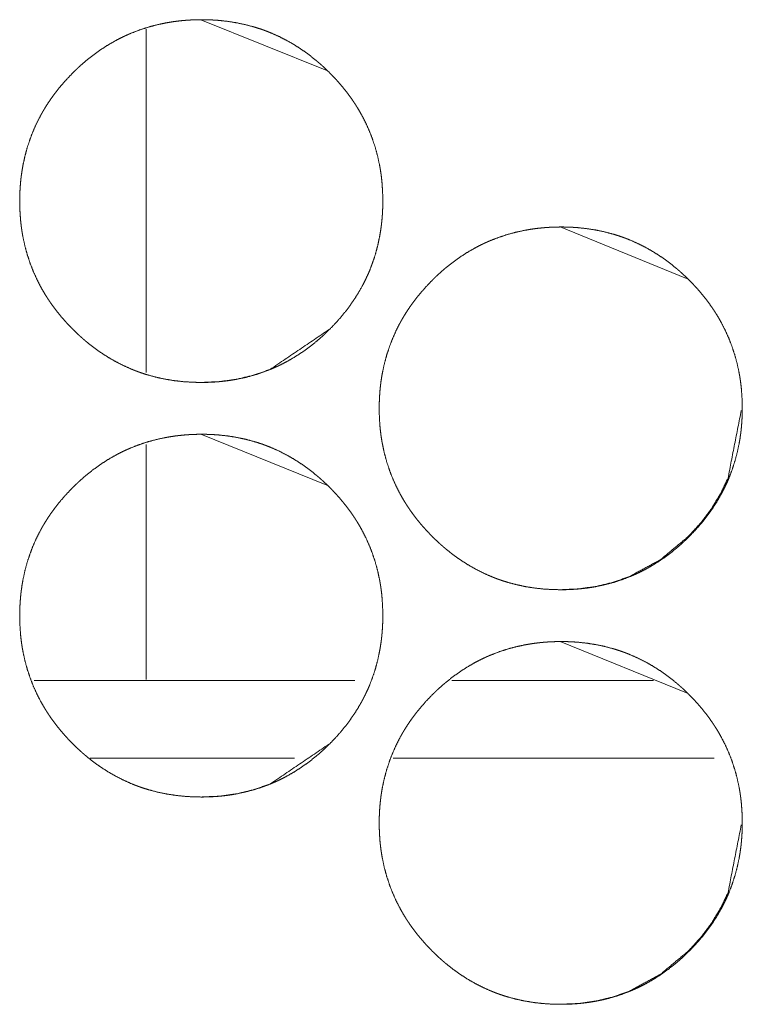
# Model space of a CAD drawing. Units: inches. Extents: x 106 to 339, y 21 to 239.
# Drawn here: x 192 to 193, y 94 to 95 of the extents above; entities that cross this region are included whole.
import ezdxf

# ---------------------------------------------------------------- set-up
doc = ezdxf.new("R2010")
doc.units = ezdxf.units.IN
doc.header["$MEASUREMENT"] = 0
doc.layers.add('1', color=7, linetype='Continuous')

msp = doc.modelspace()

# ---------------------------------------------------------------- linework, layer by layer
at = {"layer": '1', "color": 18, "linetype": 'Continuous', "lineweight": 18}
for p, q in [((192.18404, 95.07697), (192.27969, 95.03833)), ((192.1423, 95.06985), (192.1423, 94.80904)), ((192.45676, 94.91949), (192.55281, 94.88044)), ((192.18404, 94.76202), (192.27969, 94.72337)), ((192.1423, 94.75426), (192.1423, 94.57561)), ((192.45676, 94.60453), (192.55281, 94.56548)), ((192.30084, 94.57501), (192.05743, 94.57501)), ((192.52785, 94.57501), (192.37447, 94.57501)), ((192.25517, 94.51596), (192.09987, 94.51596)), ((192.57384, 94.51596), (192.33009, 94.51596))]:
    msp.add_line(p, q, dxfattribs=at)
for points, knots in [([(192.18429, 94.80138), (192.17748, 94.80153), (192.17072, 94.80197), (192.16402, 94.80272), (192.15737, 94.80378), (192.15077, 94.80518), (192.14424, 94.80692), (192.14099, 94.80791), (192.13775, 94.809), (192.13735, 94.80914), (192.13696, 94.80929), (192.13655, 94.80943), (192.13615, 94.80958), (192.13534, 94.80987), (192.13455, 94.81017), (192.13296, 94.81079), (192.13138, 94.81143), (192.12519, 94.81418), (192.11918, 94.81724), (192.11335, 94.8206), (192.10769, 94.82426), (192.10491, 94.8262), (192.10219, 94.82821), (192.09951, 94.83029), (192.09687, 94.83244), (192.09654, 94.83272), (192.09589, 94.83326), (192.09556, 94.83354), (192.09493, 94.8341), (192.09428, 94.83466), (192.093, 94.83579), (192.09174, 94.83693), (192.08926, 94.83925), (192.08683, 94.84162), (192.08446, 94.84405), (192.08214, 94.84651), (192.07989, 94.84902), (192.07767, 94.85158), (192.07554, 94.8542), (192.07346, 94.85687), (192.07142, 94.85959), (192.06946, 94.86237), (192.06851, 94.86378), (192.06757, 94.8652), (192.0671, 94.86592), (192.06665, 94.86664), (192.06619, 94.86737), (192.06573, 94.86809), (192.06399, 94.87101), (192.06232, 94.87397), (192.05924, 94.87998), (192.05649, 94.88612), (192.05407, 94.89238), (192.05198, 94.89877), (192.05023, 94.9053), (192.04879, 94.91194), (192.04872, 94.91236), (192.04864, 94.91278), (192.04856, 94.9132), (192.04848, 94.91362), (192.04834, 94.91446), (192.04819, 94.91531), (192.04793, 94.91699), (192.04769, 94.91868), (192.04727, 94.92205), (192.04692, 94.92543), (192.04648, 94.93218), (192.04632, 94.93895), (192.04636, 94.94233), (192.04646, 94.94572), (192.04665, 94.94911), (192.04691, 94.9525), (192.04706, 94.9542), (192.04724, 94.9559), (192.04728, 94.95632), (192.04739, 94.95717), (192.04744, 94.9576), (192.04754, 94.95845), (192.04766, 94.95929), (192.04816, 94.96265), (192.04873, 94.96599), (192.05013, 94.97259), (192.05185, 94.97909), (192.05391, 94.98548), (192.05631, 94.99177), (192.05904, 94.99796), (192.06213, 95.00403), (192.06254, 95.00478), (192.06274, 95.00515), (192.06295, 95.00553), (192.06338, 95.00627), (192.06379, 95.00701), (192.06465, 95.00849), (192.06554, 95.00994), (192.06734, 95.01281), (192.06922, 95.01563), (192.07116, 95.01841), (192.07317, 95.02112), (192.07524, 95.02379), (192.07737, 95.02642), (192.08184, 95.03151), (192.08653, 95.03642), (192.08774, 95.03762), (192.08896, 95.03881), (192.08959, 95.0394), (192.08989, 95.03969), (192.09082, 95.04057), (192.09145, 95.04114), (192.09399, 95.04341), (192.09655, 95.04562), (192.10184, 95.04984), (192.1073, 95.05379), (192.11295, 95.05747), (192.11879, 95.06086), (192.12179, 95.06244), (192.12482, 95.06395), (192.12637, 95.06468), (192.12792, 95.06539), (192.12831, 95.06556), (192.12909, 95.0659), (192.12948, 95.06608), (192.13028, 95.06641), (192.13106, 95.06674), (192.13741, 95.06918), (192.14385, 95.07128), (192.15036, 95.07303), (192.15694, 95.07446), (192.16027, 95.07504), (192.16361, 95.07555), (192.16698, 95.07598), (192.17036, 95.07633), (192.17206, 95.07647), (192.17377, 95.0766), (192.17418, 95.07663), (192.17461, 95.07666), (192.17504, 95.07669), (192.17546, 95.07671), (192.17632, 95.07676), (192.17718, 95.0768), (192.18059, 95.07692), (192.184, 95.07697), (192.18486, 95.07697), (192.18529, 95.07697), (192.18571, 95.07697), (192.18657, 95.07696), (192.18741, 95.07695), (192.18912, 95.07691), (192.19082, 95.07685), (192.19421, 95.07668), (192.19758, 95.07643), (192.2043, 95.07569), (192.21096, 95.07464), (192.21756, 95.07326), (192.22411, 95.07153), (192.22736, 95.07054), (192.23059, 95.06945), (192.2314, 95.06916), (192.2318, 95.06902), (192.23221, 95.06887), (192.23301, 95.06858), (192.23381, 95.06827), (192.2354, 95.06765), (192.23698, 95.06701), (192.24318, 95.06427), (192.2492, 95.06121), (192.25503, 95.05784), (192.26069, 95.05418), (192.2662, 95.05022), (192.27153, 95.04598), (192.27218, 95.04543), (192.2725, 95.04515), (192.27283, 95.04488), (192.27413, 95.04376), (192.27541, 95.04263), (192.27667, 95.04149), (192.27915, 95.03917), (192.28158, 95.0368), (192.28395, 95.03438), (192.28628, 95.03191), (192.28855, 95.0294), (192.29075, 95.02683), (192.2929, 95.02421), (192.29499, 95.02155), (192.29702, 95.01882), (192.29899, 95.01604), (192.29994, 95.01463), (192.30089, 95.01321), (192.30112, 95.01285), (192.30136, 95.01248), (192.30158, 95.01212), (192.30181, 95.01177), (192.30227, 95.01104), (192.30273, 95.01031), (192.30447, 95.00739), (192.30614, 95.00444), (192.30922, 94.99843), (192.31197, 94.99229), (192.31441, 94.98602), (192.31649, 94.97962), (192.31826, 94.97309), (192.31969, 94.96643), (192.31977, 94.96601), (192.31993, 94.96517), (192.32, 94.96475), (192.32015, 94.9639), (192.32029, 94.96306), (192.32055, 94.96138), (192.3208, 94.95969), (192.32122, 94.95632), (192.32155, 94.95294), (192.32201, 94.94617), (192.32215, 94.9394), (192.32213, 94.93601), (192.32202, 94.93262), (192.32184, 94.92923), (192.32158, 94.92583), (192.32142, 94.92413), (192.32137, 94.92371), (192.32133, 94.92328), (192.32128, 94.92285), (192.32124, 94.92243), (192.32105, 94.92073), (192.32082, 94.91904), (192.32033, 94.91568), (192.31974, 94.91234), (192.31835, 94.90573), (192.31662, 94.89923), (192.31456, 94.89283), (192.31217, 94.88653), (192.31084, 94.88342), (192.30942, 94.88034), (192.30868, 94.87881), (192.30792, 94.87729), (192.30753, 94.87653), (192.30713, 94.87576), (192.30674, 94.87501), (192.30632, 94.87425), (192.30292, 94.86835), (192.29922, 94.86265), (192.29527, 94.85716), (192.29106, 94.85187), (192.28658, 94.84677), (192.28188, 94.84186), (192.28127, 94.84126), (192.28067, 94.84066), (192.28036, 94.84036), (192.28006, 94.84007), (192.27974, 94.83977), (192.27943, 94.83947), (192.27819, 94.8383), (192.27694, 94.83714), (192.27442, 94.83487), (192.27184, 94.83266), (192.26655, 94.82844), (192.26109, 94.82449), (192.25542, 94.82081), (192.24957, 94.81742), (192.24658, 94.81583), (192.24352, 94.81431), (192.24198, 94.81358), (192.24042, 94.81288), (192.23964, 94.81253), (192.23886, 94.81219), (192.23806, 94.81185), (192.23728, 94.81153), (192.23093, 94.80908), (192.2245, 94.80699), (192.21799, 94.80525), (192.21138, 94.80384), (192.20805, 94.80325), (192.20471, 94.80275), (192.20133, 94.80233), (192.19795, 94.80198), (192.1971, 94.80191), (192.19624, 94.80184), (192.19581, 94.80181), (192.1954, 94.80178), (192.19497, 94.80175), (192.19283, 94.80162), (192.19112, 94.80153), (192.18942, 94.80147), (192.1877, 94.80142), (192.18685, 94.80141), (192.18556, 94.80139), (192.18493, 94.80139), (192.18471, 94.80138), (192.1846, 94.80138), (192.18444, 94.80138), (192.18434, 94.80138), (192.18429, 94.80138)], [0, 0, 0.007851, 0.015657, 0.023434, 0.031186, 0.038963, 0.046759, 0.050668, 0.05461, 0.055103, 0.055583, 0.056077, 0.056573, 0.057563, 0.058541, 0.060506, 0.062468, 0.070282, 0.078048, 0.085807, 0.09358, 0.097481, 0.101377, 0.105292, 0.109218, 0.109713, 0.110693, 0.111188, 0.112161, 0.113151, 0.115118, 0.117078, 0.120991, 0.124907, 0.128813, 0.132709, 0.136599, 0.140505, 0.144398, 0.148301, 0.152215, 0.156134, 0.158096, 0.160063, 0.16105, 0.162028, 0.163019, 0.164004, 0.167928, 0.171839, 0.179625, 0.187378, 0.195118, 0.202868, 0.210656, 0.218493, 0.218982, 0.219478, 0.219967, 0.220463, 0.221445, 0.222434, 0.224401, 0.226365, 0.230282, 0.23419, 0.241996, 0.249795, 0.253697, 0.257609, 0.261517, 0.265438, 0.267405, 0.269374, 0.269864, 0.270847, 0.271346, 0.272329, 0.273306, 0.277228, 0.281133, 0.288913, 0.29666, 0.304401, 0.312158, 0.319953, 0.327799, 0.328794, 0.329277, 0.329774, 0.330763, 0.331744, 0.333708, 0.335674, 0.339578, 0.343489, 0.34739, 0.35128, 0.355174, 0.359073, 0.366885, 0.374708, 0.376672, 0.378641, 0.379628, 0.380111, 0.381592, 0.382569, 0.386497, 0.390397, 0.398193, 0.405958, 0.41373, 0.421517, 0.425421, 0.429327, 0.431301, 0.433265, 0.433759, 0.43474, 0.435234, 0.436226, 0.437205, 0.445051, 0.452849, 0.46062, 0.46839, 0.472276, 0.476177, 0.480096, 0.484004, 0.485977, 0.487949, 0.48843, 0.488927, 0.489423, 0.489904, 0.490896, 0.491888, 0.495822, 0.499755, 0.500745, 0.501241, 0.501721, 0.502712, 0.503687, 0.505654, 0.507621, 0.511529, 0.515426, 0.523217, 0.53098, 0.538756, 0.546562, 0.550486, 0.554414, 0.555401, 0.555895, 0.556391, 0.557381, 0.558362, 0.560327, 0.5623, 0.570114, 0.577894, 0.585656, 0.593433, 0.601251, 0.609096, 0.610076, 0.61057, 0.61106, 0.61304, 0.615002, 0.616967, 0.620875, 0.624791, 0.628697, 0.632609, 0.636509, 0.640405, 0.644307, 0.64822, 0.65214, 0.656064, 0.658021, 0.659996, 0.660489, 0.660989, 0.661474, 0.661967, 0.662952, 0.663943, 0.667867, 0.671778, 0.679558, 0.687311, 0.695063, 0.70282, 0.710626, 0.718478, 0.718967, 0.719959, 0.720448, 0.721437, 0.722419, 0.724386, 0.72635, 0.730267, 0.734181, 0.741995, 0.749802, 0.753711, 0.757623, 0.761538, 0.765467, 0.767434, 0.767925, 0.768422, 0.768914, 0.769404, 0.771375, 0.773343, 0.777257, 0.781165, 0.788949, 0.796707, 0.804455, 0.81222, 0.81612, 0.820028, 0.821988, 0.823948, 0.824934, 0.825928, 0.826908, 0.827902, 0.835755, 0.843584, 0.851383, 0.859176, 0.866997, 0.874831, 0.875823, 0.8768, 0.877299, 0.877781, 0.87828, 0.878774, 0.880743, 0.882708, 0.886624, 0.890536, 0.898332, 0.906109, 0.913893, 0.921684, 0.925592, 0.929528, 0.931488, 0.933463, 0.934451, 0.935432, 0.936427, 0.937403, 0.945249, 0.953045, 0.960813, 0.968595, 0.972496, 0.976396, 0.980314, 0.984236, 0.985215, 0.986209, 0.986706, 0.987187, 0.987684, 0.99015, 0.992118, 0.994086, 0.996067, 0.997043, 0.998529, 0.999264, 0.99952, 0.99964, 0.99982, 0.99994, 1, 1]), ([(192.45736, 94.6439), (192.45055, 94.64405), (192.44379, 94.64449), (192.4371, 94.64524), (192.43045, 94.6463), (192.42385, 94.6477), (192.41731, 94.64944), (192.41407, 94.65043), (192.41084, 94.65152), (192.41003, 94.65181), (192.40963, 94.65195), (192.40922, 94.6521), (192.40843, 94.65239), (192.40762, 94.6527), (192.40603, 94.65331), (192.40446, 94.65395), (192.39827, 94.6567), (192.39226, 94.65976), (192.38642, 94.66312), (192.38076, 94.66678), (192.378, 94.66872), (192.37528, 94.67072), (192.3726, 94.67281), (192.36995, 94.67496), (192.3693, 94.67551), (192.36898, 94.67578), (192.36865, 94.67606), (192.368, 94.67662), (192.36736, 94.67718), (192.36609, 94.67831), (192.36482, 94.67945), (192.36234, 94.68177), (192.35991, 94.68414), (192.35754, 94.68656), (192.35523, 94.68903), (192.35296, 94.69155), (192.35076, 94.6941), (192.34861, 94.69672), (192.34653, 94.69939), (192.34451, 94.70211), (192.34254, 94.70489), (192.34158, 94.7063), (192.34064, 94.70772), (192.34017, 94.70844), (192.33972, 94.70916), (192.33926, 94.70989), (192.33882, 94.71061), (192.33706, 94.71353), (192.3354, 94.71649), (192.33232, 94.7225), (192.32957, 94.72864), (192.32715, 94.7349), (192.32506, 94.74129), (192.3233, 94.74781), (192.32187, 94.75446), (192.32179, 94.75488), (192.32163, 94.75572), (192.32157, 94.75614), (192.32141, 94.75699), (192.32128, 94.75783), (192.32101, 94.75951), (192.32077, 94.7612), (192.32034, 94.76457), (192.32, 94.76795), (192.31955, 94.7747), (192.31941, 94.78147), (192.31944, 94.78485), (192.31955, 94.78824), (192.31973, 94.79163), (192.31998, 94.79503), (192.32032, 94.79842), (192.32042, 94.79927), (192.32047, 94.79969), (192.32053, 94.80012), (192.32073, 94.80181), (192.32124, 94.80517), (192.32181, 94.80851), (192.32321, 94.81511), (192.32494, 94.82161), (192.327, 94.828), (192.32939, 94.83429), (192.33213, 94.84048), (192.33521, 94.84655), (192.33541, 94.84692), (192.33562, 94.8473), (192.33582, 94.84767), (192.33603, 94.84805), (192.33645, 94.84879), (192.33688, 94.84953), (192.33774, 94.851), (192.33861, 94.85246), (192.34042, 94.85533), (192.3423, 94.85815), (192.34424, 94.86093), (192.34625, 94.86365), (192.34832, 94.86631), (192.35046, 94.86893), (192.35491, 94.87403), (192.35961, 94.87894), (192.36082, 94.88014), (192.36205, 94.88133), (192.36235, 94.88162), (192.36297, 94.88221), (192.36391, 94.88309), (192.36454, 94.88366), (192.36706, 94.88593), (192.36964, 94.88814), (192.37491, 94.89237), (192.38038, 94.89631), (192.38603, 94.89999), (192.39187, 94.90337), (192.39486, 94.90496), (192.39791, 94.90647), (192.39944, 94.9072), (192.40099, 94.90791), (192.40138, 94.90808), (192.40178, 94.90825), (192.40218, 94.90842), (192.40257, 94.9086), (192.40335, 94.90893), (192.40415, 94.90926), (192.41049, 94.9117), (192.41692, 94.9138), (192.42343, 94.91555), (192.43002, 94.91697), (192.43335, 94.91756), (192.4367, 94.91807), (192.44006, 94.9185), (192.44344, 94.91885), (192.44513, 94.91899), (192.44684, 94.91912), (192.44726, 94.91915), (192.44769, 94.91918), (192.44855, 94.91923), (192.44939, 94.91928), (192.45025, 94.91932), (192.45366, 94.91944), (192.45707, 94.91949), (192.45793, 94.91949), (192.45836, 94.91949), (192.45878, 94.91949), (192.45964, 94.91948), (192.46049, 94.91947), (192.46219, 94.91943), (192.4639, 94.91937), (192.46728, 94.9192), (192.47066, 94.91895), (192.47737, 94.91821), (192.48403, 94.91716), (192.49063, 94.91578), (192.49718, 94.91405), (192.50043, 94.91306), (192.50366, 94.91197), (192.50447, 94.91168), (192.50487, 94.91154), (192.50528, 94.91139), (192.50609, 94.9111), (192.50688, 94.91079), (192.50847, 94.91017), (192.51004, 94.90953), (192.51624, 94.90679), (192.52226, 94.90373), (192.5281, 94.90036), (192.53377, 94.8967), (192.53926, 94.89274), (192.5446, 94.8885), (192.54525, 94.88795), (192.54558, 94.88767), (192.5459, 94.8874), (192.54655, 94.88684), (192.54719, 94.88628), (192.54847, 94.88515), (192.54973, 94.88401), (192.55222, 94.88169), (192.55465, 94.87932), (192.55702, 94.8769), (192.55934, 94.87443), (192.56161, 94.87192), (192.56382, 94.86935), (192.56597, 94.86673), (192.56805, 94.86406), (192.57008, 94.86134), (192.57205, 94.85856), (192.57301, 94.85715), (192.57395, 94.85572), (192.57418, 94.85537), (192.57442, 94.855), (192.57465, 94.85464), (192.57487, 94.85429), (192.57533, 94.85356), (192.57579, 94.85283), (192.57753, 94.84991), (192.5792, 94.84696), (192.58228, 94.84095), (192.58504, 94.83481), (192.58747, 94.82854), (192.58956, 94.82214), (192.59132, 94.81561), (192.59275, 94.80895), (192.59283, 94.80853), (192.59291, 94.80811), (192.59299, 94.80769), (192.59306, 94.80727), (192.59321, 94.80642), (192.59335, 94.80558), (192.59361, 94.8039), (192.59386, 94.80221), (192.59428, 94.79884), (192.59463, 94.79546), (192.59507, 94.78869), (192.59523, 94.78192), (192.59519, 94.77853), (192.59508, 94.77514), (192.5949, 94.77175), (192.59464, 94.76835), (192.59456, 94.7675), (192.59444, 94.76623), (192.59439, 94.7658), (192.59435, 94.76537), (192.5943, 94.76495), (192.59411, 94.76325), (192.59388, 94.76156), (192.59339, 94.7582), (192.5928, 94.75486), (192.59141, 94.74825), (192.58968, 94.74175), (192.58762, 94.73535), (192.58523, 94.72905), (192.5839, 94.72594), (192.58248, 94.72286), (192.58175, 94.72133), (192.58098, 94.71981), (192.5802, 94.71828), (192.57999, 94.71791), (192.5798, 94.71753), (192.57959, 94.71715), (192.57939, 94.71677), (192.57598, 94.71087), (192.5723, 94.70517), (192.56834, 94.69968), (192.56412, 94.69439), (192.55965, 94.68929), (192.55494, 94.68438), (192.55434, 94.68378), (192.55373, 94.68318), (192.55343, 94.68288), (192.55312, 94.68259), (192.55282, 94.68229), (192.5525, 94.68199), (192.55127, 94.68082), (192.55002, 94.67966), (192.54748, 94.67739), (192.5449, 94.67518), (192.53961, 94.67096), (192.53415, 94.66701), (192.52849, 94.66333), (192.52265, 94.65994), (192.51964, 94.65835), (192.51659, 94.65683), (192.51504, 94.6561), (192.51349, 94.6554), (192.51271, 94.65505), (192.51232, 94.65488), (192.51192, 94.65471), (192.51114, 94.65437), (192.51036, 94.65405), (192.504, 94.6516), (192.49757, 94.64951), (192.49106, 94.64777), (192.48446, 94.64636), (192.48112, 94.64577), (192.47778, 94.64527), (192.47441, 94.64485), (192.47102, 94.6445), (192.47017, 94.64443), (192.46931, 94.64436), (192.4689, 94.64433), (192.46804, 94.64427), (192.4659, 94.64414), (192.4642, 94.64405), (192.46249, 94.64399), (192.46077, 94.64394), (192.45993, 94.64393), (192.45864, 94.64391), (192.45821, 94.64391), (192.45779, 94.64391), (192.45767, 94.6439), (192.45752, 94.6439), (192.45741, 94.6439), (192.45736, 94.6439)], [0, 0, 0.007851, 0.015658, 0.02342, 0.031187, 0.038964, 0.04676, 0.05067, 0.054597, 0.055585, 0.056078, 0.056575, 0.05755, 0.058546, 0.060508, 0.06247, 0.070271, 0.07805, 0.08581, 0.093582, 0.097471, 0.101368, 0.105283, 0.109214, 0.110194, 0.110684, 0.111179, 0.112164, 0.113142, 0.115109, 0.11707, 0.120993, 0.124899, 0.128805, 0.132701, 0.136607, 0.140497, 0.1444, 0.148303, 0.152208, 0.156127, 0.158098, 0.160065, 0.161052, 0.16203, 0.163021, 0.163998, 0.16793, 0.171841, 0.179621, 0.187374, 0.195114, 0.202869, 0.210657, 0.218495, 0.218984, 0.219976, 0.220462, 0.221454, 0.222433, 0.224402, 0.226365, 0.230284, 0.23419, 0.241998, 0.249796, 0.253699, 0.257611, 0.261519, 0.265446, 0.269375, 0.270358, 0.27085, 0.271349, 0.273307, 0.277231, 0.281137, 0.288914, 0.296665, 0.304406, 0.312164, 0.319958, 0.327805, 0.328295, 0.328792, 0.329283, 0.32978, 0.330761, 0.33175, 0.333714, 0.335672, 0.339585, 0.343487, 0.347389, 0.351294, 0.355182, 0.359081, 0.366883, 0.374717, 0.376681, 0.37865, 0.379133, 0.38012, 0.381601, 0.382579, 0.386495, 0.390407, 0.398196, 0.405969, 0.413741, 0.421515, 0.425419, 0.429339, 0.4313, 0.433264, 0.433758, 0.434249, 0.434753, 0.435247, 0.436225, 0.437218, 0.44505, 0.452848, 0.460619, 0.46839, 0.472291, 0.476192, 0.480096, 0.484019, 0.485977, 0.487949, 0.48843, 0.488927, 0.489919, 0.490896, 0.491888, 0.495823, 0.499756, 0.500746, 0.501242, 0.501722, 0.502713, 0.503688, 0.505655, 0.507622, 0.51153, 0.515427, 0.523218, 0.530982, 0.538758, 0.546565, 0.550489, 0.554416, 0.555404, 0.555897, 0.556394, 0.557384, 0.558365, 0.56033, 0.562289, 0.570104, 0.577883, 0.585659, 0.593436, 0.601242, 0.609099, 0.610079, 0.610574, 0.611064, 0.612054, 0.613032, 0.614994, 0.61696, 0.620878, 0.624795, 0.6287, 0.632603, 0.636503, 0.640408, 0.644311, 0.648214, 0.652135, 0.656059, 0.658024, 0.659991, 0.660484, 0.660984, 0.661477, 0.661963, 0.662947, 0.663939, 0.667863, 0.671774, 0.679554, 0.687313, 0.69506, 0.702823, 0.710617, 0.718477, 0.718966, 0.719462, 0.719951, 0.720447, 0.721436, 0.722418, 0.724385, 0.726349, 0.730266, 0.734182, 0.741996, 0.749802, 0.753712, 0.757624, 0.761539, 0.765468, 0.766448, 0.767925, 0.768424, 0.768914, 0.769405, 0.771377, 0.773344, 0.777259, 0.781167, 0.788951, 0.79671, 0.804458, 0.812223, 0.816123, 0.820031, 0.821985, 0.823951, 0.825925, 0.826422, 0.826912, 0.827409, 0.827899, 0.83576, 0.84358, 0.85138, 0.859182, 0.866994, 0.874839, 0.875821, 0.876808, 0.877296, 0.877789, 0.878278, 0.878771, 0.880741, 0.882705, 0.886633, 0.890545, 0.898341, 0.906118, 0.91389, 0.921681, 0.925602, 0.929526, 0.931499, 0.933461, 0.934448, 0.934939, 0.935444, 0.936425, 0.937401, 0.945247, 0.953043, 0.960812, 0.968594, 0.972495, 0.976395, 0.980313, 0.984235, 0.985215, 0.986209, 0.98669, 0.987683, 0.990149, 0.992118, 0.994085, 0.996067, 0.997043, 0.998529, 0.999024, 0.999505, 0.99964, 0.99982, 0.99994, 1, 1]), ([(192.28125, 94.84157), (192.23689, 94.81147), (192.22447, 94.80706), (192.21152, 94.80391), (192.19808, 94.80201), (192.18408, 94.80138)], [0, 0, 0.497726, 0.620121, 0.743915, 0.869909, 1, 1]), ([(192.59446, 94.78017), (192.58437, 94.72878), (192.5787, 94.71686), (192.57178, 94.70547), (192.5636, 94.69462), (192.55415, 94.68428), (192.5329, 94.66661), (192.50959, 94.65399), (192.49717, 94.64958), (192.48422, 94.64643), (192.47077, 94.64453), (192.45679, 94.6439)], [0, 0, 0.243888, 0.305352, 0.36745, 0.430735, 0.495976, 0.624684, 0.748114, 0.809509, 0.871546, 0.934806, 1, 1]), ([(192.18429, 94.48642), (192.17748, 94.48657), (192.17072, 94.48701), (192.16402, 94.48776), (192.15737, 94.48882), (192.15077, 94.49022), (192.14424, 94.49196), (192.14099, 94.49295), (192.13775, 94.49404), (192.13735, 94.49418), (192.13696, 94.49433), (192.13655, 94.49447), (192.13615, 94.49462), (192.13534, 94.49491), (192.13455, 94.49522), (192.13296, 94.49584), (192.13138, 94.49647), (192.12519, 94.49922), (192.11918, 94.50228), (192.11335, 94.50564), (192.10769, 94.5093), (192.10491, 94.51124), (192.10219, 94.51324), (192.09951, 94.51533), (192.09687, 94.51748), (192.09622, 94.51803), (192.09589, 94.5183), (192.09556, 94.51858), (192.09493, 94.51914), (192.09428, 94.5197), (192.093, 94.52083), (192.09174, 94.52197), (192.08926, 94.52429), (192.08683, 94.52666), (192.08446, 94.52908), (192.08214, 94.53155), (192.07989, 94.53406), (192.07767, 94.53662), (192.07554, 94.53924), (192.07346, 94.54191), (192.07142, 94.54463), (192.06946, 94.5474), (192.06851, 94.54882), (192.06757, 94.55024), (192.0671, 94.55096), (192.06665, 94.55168), (192.06619, 94.5524), (192.06573, 94.55313), (192.06399, 94.55605), (192.06232, 94.55901), (192.05924, 94.56502), (192.05649, 94.57115), (192.05407, 94.57742), (192.05198, 94.58381), (192.05023, 94.59033), (192.04879, 94.59698), (192.04872, 94.5974), (192.04856, 94.59824), (192.04848, 94.59866), (192.04834, 94.59951), (192.04819, 94.60035), (192.04793, 94.60203), (192.04769, 94.60372), (192.04727, 94.60709), (192.04692, 94.61046), (192.04648, 94.61722), (192.04632, 94.62399), (192.04636, 94.62737), (192.04646, 94.63076), (192.04665, 94.63415), (192.04691, 94.63755), (192.04706, 94.63924), (192.04724, 94.64094), (192.04728, 94.64136), (192.04734, 94.64179), (192.04739, 94.64222), (192.04754, 94.64349), (192.04766, 94.64433), (192.04816, 94.64769), (192.04873, 94.65103), (192.05013, 94.65763), (192.05185, 94.66413), (192.05391, 94.67052), (192.05631, 94.67681), (192.05904, 94.683), (192.06213, 94.68906), (192.06254, 94.68982), (192.06274, 94.69019), (192.06295, 94.69057), (192.06338, 94.69131), (192.06379, 94.69205), (192.06465, 94.69352), (192.06554, 94.69498), (192.06734, 94.69785), (192.06922, 94.70068), (192.07116, 94.70345), (192.07317, 94.70617), (192.07524, 94.70883), (192.07737, 94.71145), (192.08184, 94.71655), (192.08653, 94.72146), (192.08774, 94.72266), (192.08896, 94.72385), (192.08959, 94.72444), (192.08989, 94.72473), (192.09082, 94.72561), (192.09145, 94.72618), (192.09399, 94.72845), (192.09655, 94.73067), (192.10184, 94.73489), (192.1073, 94.73883), (192.11295, 94.74251), (192.11879, 94.74589), (192.12179, 94.74748), (192.12482, 94.74899), (192.12637, 94.74972), (192.12792, 94.75043), (192.12831, 94.7506), (192.12909, 94.75094), (192.12948, 94.75112), (192.13028, 94.75145), (192.13106, 94.75178), (192.13741, 94.75422), (192.14385, 94.75632), (192.15036, 94.75807), (192.15694, 94.75949), (192.16027, 94.76008), (192.16361, 94.76059), (192.16698, 94.76102), (192.17036, 94.76137), (192.17206, 94.76151), (192.17377, 94.76164), (192.17418, 94.76167), (192.17461, 94.7617), (192.17504, 94.76173), (192.17546, 94.76175), (192.17632, 94.7618), (192.17718, 94.76184), (192.18059, 94.76196), (192.184, 94.76201), (192.18486, 94.76201), (192.18529, 94.76201), (192.18571, 94.76201), (192.18657, 94.762), (192.18741, 94.76199), (192.18912, 94.76195), (192.19082, 94.76189), (192.19421, 94.76171), (192.19758, 94.76147), (192.2043, 94.76073), (192.21096, 94.75968), (192.21756, 94.7583), (192.22411, 94.75657), (192.22736, 94.75558), (192.23059, 94.75449), (192.2314, 94.7542), (192.2318, 94.75406), (192.23221, 94.75391), (192.23301, 94.75362), (192.23381, 94.75331), (192.2354, 94.75269), (192.23698, 94.75205), (192.24318, 94.74931), (192.2492, 94.74625), (192.25503, 94.74288), (192.26069, 94.73921), (192.2662, 94.73526), (192.27153, 94.73102), (192.27218, 94.73047), (192.2725, 94.73019), (192.27283, 94.72992), (192.27413, 94.7288), (192.27541, 94.72767), (192.27667, 94.72653), (192.27915, 94.72421), (192.28158, 94.72184), (192.28395, 94.71942), (192.28628, 94.71695), (192.28855, 94.71444), (192.29075, 94.71187), (192.2929, 94.70925), (192.29499, 94.70658), (192.29702, 94.70386), (192.29899, 94.70108), (192.29994, 94.69967), (192.30089, 94.69824), (192.30112, 94.69789), (192.30136, 94.69752), (192.30158, 94.69716), (192.30181, 94.69681), (192.30227, 94.69608), (192.30273, 94.69535), (192.30447, 94.69243), (192.30614, 94.68947), (192.30922, 94.68347), (192.31197, 94.67733), (192.31441, 94.67106), (192.31649, 94.66466), (192.31826, 94.65813), (192.31969, 94.65147), (192.31977, 94.65105), (192.31985, 94.65063), (192.31993, 94.65021), (192.32, 94.64979), (192.32015, 94.64894), (192.32029, 94.6481), (192.32055, 94.64642), (192.3208, 94.64473), (192.32122, 94.64136), (192.32155, 94.63798), (192.32201, 94.63121), (192.32215, 94.62444), (192.32213, 94.62106), (192.32202, 94.61766), (192.32184, 94.61427), (192.32158, 94.61087), (192.32142, 94.60917), (192.32137, 94.60875), (192.32133, 94.60832), (192.32128, 94.60789), (192.32124, 94.60747), (192.32105, 94.60577), (192.32082, 94.60408), (192.32033, 94.60072), (192.31974, 94.59738), (192.31835, 94.59077), (192.31662, 94.58427), (192.31456, 94.57787), (192.31217, 94.57157), (192.31084, 94.56846), (192.30942, 94.56538), (192.30868, 94.56385), (192.30792, 94.56233), (192.30753, 94.56156), (192.30713, 94.56081), (192.30693, 94.56043), (192.30674, 94.56005), (192.30632, 94.55929), (192.30292, 94.55339), (192.29922, 94.54769), (192.29527, 94.5422), (192.29106, 94.53691), (192.28658, 94.53181), (192.28188, 94.5269), (192.28127, 94.5263), (192.28067, 94.5257), (192.28036, 94.5254), (192.28006, 94.52511), (192.27974, 94.52481), (192.27943, 94.52451), (192.27819, 94.52334), (192.27694, 94.52218), (192.27442, 94.5199), (192.27184, 94.5177), (192.26655, 94.51348), (192.26109, 94.50953), (192.25542, 94.50585), (192.24957, 94.50246), (192.24658, 94.50087), (192.24352, 94.49935), (192.24198, 94.49862), (192.24042, 94.49792), (192.23964, 94.49757), (192.23886, 94.49723), (192.23806, 94.49689), (192.23728, 94.49656), (192.23093, 94.49412), (192.2245, 94.49203), (192.21799, 94.49029), (192.21138, 94.48888), (192.20805, 94.48829), (192.20471, 94.48779), (192.20133, 94.48737), (192.19795, 94.48702), (192.1971, 94.48695), (192.19581, 94.48685), (192.1954, 94.48682), (192.19497, 94.48679), (192.19283, 94.48666), (192.19112, 94.48657), (192.18942, 94.48651), (192.1877, 94.48646), (192.18685, 94.48645), (192.18556, 94.48643), (192.18513, 94.48643), (192.18471, 94.48643), (192.1846, 94.48643), (192.1845, 94.48642), (192.18444, 94.48642), (192.18434, 94.48642), (192.18429, 94.48642)], [0, 0, 0.007851, 0.015657, 0.023434, 0.031186, 0.038964, 0.046758, 0.050668, 0.054609, 0.055103, 0.055583, 0.056076, 0.056572, 0.057562, 0.058543, 0.060508, 0.062468, 0.070282, 0.078048, 0.085807, 0.093579, 0.09748, 0.101377, 0.105291, 0.109222, 0.110202, 0.110692, 0.111187, 0.112161, 0.11315, 0.115117, 0.117078, 0.12099, 0.124907, 0.128812, 0.132709, 0.136604, 0.140504, 0.144397, 0.1483, 0.152214, 0.156133, 0.158096, 0.160062, 0.161049, 0.162027, 0.163018, 0.164003, 0.167927, 0.171838, 0.179625, 0.187377, 0.195117, 0.202868, 0.210655, 0.218492, 0.218981, 0.219973, 0.220462, 0.221451, 0.222433, 0.2244, 0.226364, 0.230281, 0.234189, 0.241995, 0.249794, 0.253696, 0.257608, 0.261516, 0.265444, 0.267404, 0.269373, 0.269863, 0.270355, 0.270854, 0.272328, 0.273305, 0.277227, 0.281133, 0.288912, 0.296659, 0.3044, 0.312158, 0.319952, 0.327799, 0.328793, 0.329276, 0.329773, 0.330762, 0.331743, 0.333707, 0.335673, 0.339577, 0.343494, 0.347389, 0.351286, 0.355173, 0.359072, 0.366884, 0.374708, 0.376671, 0.37864, 0.379627, 0.38011, 0.381591, 0.382569, 0.386496, 0.390401, 0.398197, 0.405958, 0.41373, 0.421516, 0.425424, 0.429327, 0.431301, 0.433265, 0.433759, 0.43474, 0.435234, 0.436226, 0.437205, 0.445051, 0.452849, 0.46062, 0.46839, 0.472276, 0.476177, 0.480096, 0.484004, 0.485977, 0.487949, 0.48843, 0.488927, 0.489423, 0.489904, 0.490896, 0.491887, 0.495822, 0.499755, 0.500745, 0.501241, 0.501721, 0.502711, 0.503687, 0.505654, 0.507621, 0.511528, 0.515426, 0.523217, 0.53098, 0.538756, 0.546562, 0.550486, 0.554413, 0.555401, 0.555894, 0.556391, 0.557381, 0.558362, 0.560327, 0.5623, 0.570114, 0.577893, 0.585656, 0.593432, 0.60125, 0.609095, 0.610075, 0.61057, 0.61106, 0.61304, 0.615002, 0.616967, 0.620875, 0.624791, 0.628697, 0.632609, 0.636509, 0.640404, 0.644307, 0.648219, 0.652134, 0.656058, 0.658021, 0.659996, 0.660489, 0.660989, 0.661474, 0.661967, 0.662952, 0.663943, 0.667867, 0.671778, 0.679558, 0.687311, 0.695063, 0.70282, 0.710619, 0.718479, 0.718967, 0.719463, 0.719952, 0.720448, 0.721437, 0.722419, 0.724386, 0.72635, 0.730267, 0.734181, 0.741996, 0.749802, 0.753704, 0.757623, 0.761538, 0.765467, 0.767434, 0.767925, 0.768422, 0.768914, 0.769404, 0.771375, 0.773343, 0.777257, 0.781165, 0.788949, 0.796707, 0.804455, 0.81222, 0.81612, 0.820028, 0.821988, 0.823948, 0.824934, 0.825921, 0.826418, 0.826908, 0.827902, 0.835755, 0.843584, 0.851383, 0.859176, 0.866997, 0.874831, 0.875823, 0.8768, 0.877299, 0.877782, 0.87828, 0.878774, 0.880743, 0.882708, 0.886624, 0.890536, 0.898332, 0.906109, 0.913893, 0.921684, 0.925591, 0.929528, 0.931488, 0.933463, 0.934451, 0.935432, 0.936427, 0.937403, 0.945249, 0.953044, 0.960813, 0.968595, 0.972496, 0.976396, 0.980314, 0.984236, 0.985215, 0.986705, 0.987187, 0.987684, 0.99015, 0.992118, 0.994086, 0.996067, 0.997043, 0.998529, 0.999024, 0.99952, 0.99964, 0.99976, 0.99982, 0.99994, 1, 1]), ([(192.45736, 94.32894), (192.45055, 94.32909), (192.44379, 94.32953), (192.4371, 94.33028), (192.43045, 94.33135), (192.42385, 94.33274), (192.41731, 94.33447), (192.41407, 94.33547), (192.41084, 94.33656), (192.41003, 94.33684), (192.40963, 94.33699), (192.40922, 94.33714), (192.40843, 94.33743), (192.40762, 94.33774), (192.40603, 94.33836), (192.40446, 94.33899), (192.39827, 94.34174), (192.39226, 94.3448), (192.38642, 94.34816), (192.38076, 94.35182), (192.378, 94.35376), (192.37528, 94.35576), (192.3726, 94.35785), (192.36995, 94.36), (192.3693, 94.36055), (192.36898, 94.36082), (192.36865, 94.3611), (192.368, 94.36166), (192.36736, 94.36222), (192.36609, 94.36335), (192.36482, 94.36449), (192.36234, 94.36681), (192.35991, 94.36918), (192.35754, 94.3716), (192.35523, 94.37406), (192.35296, 94.37658), (192.35076, 94.37914), (192.34861, 94.38176), (192.34653, 94.38443), (192.34451, 94.38715), (192.34254, 94.38992), (192.34158, 94.39134), (192.34064, 94.39276), (192.34017, 94.39348), (192.33972, 94.39419), (192.33926, 94.39492), (192.33882, 94.39565), (192.33706, 94.39857), (192.3354, 94.40153), (192.33232, 94.40753), (192.32957, 94.41367), (192.32715, 94.41994), (192.32506, 94.42633), (192.3233, 94.43285), (192.32187, 94.4395), (192.32179, 94.43992), (192.32163, 94.44076), (192.32157, 94.44118), (192.32141, 94.44203), (192.32128, 94.44287), (192.32101, 94.44455), (192.32077, 94.44624), (192.32034, 94.44961), (192.32, 94.45298), (192.31955, 94.45974), (192.31941, 94.46651), (192.31944, 94.46989), (192.31955, 94.47328), (192.31973, 94.47667), (192.31998, 94.48007), (192.32032, 94.48346), (192.32042, 94.48431), (192.32047, 94.48474), (192.32063, 94.486), (192.32073, 94.48684), (192.32124, 94.49021), (192.32181, 94.49355), (192.32321, 94.50015), (192.32494, 94.50665), (192.327, 94.51304), (192.32939, 94.51933), (192.33213, 94.52552), (192.33521, 94.53158), (192.33541, 94.53196), (192.33562, 94.53234), (192.33582, 94.53271), (192.33603, 94.53309), (192.33645, 94.53383), (192.33688, 94.53457), (192.33774, 94.53604), (192.33861, 94.5375), (192.34042, 94.54037), (192.3423, 94.5432), (192.34424, 94.54597), (192.34625, 94.54869), (192.34832, 94.55135), (192.35046, 94.55397), (192.35491, 94.55907), (192.35961, 94.56398), (192.36082, 94.56518), (192.36205, 94.56637), (192.36235, 94.56666), (192.36297, 94.56725), (192.36391, 94.56813), (192.36454, 94.5687), (192.36706, 94.57097), (192.36964, 94.57319), (192.37491, 94.5774), (192.38038, 94.58135), (192.38603, 94.58503), (192.39187, 94.58841), (192.39486, 94.59), (192.39791, 94.59151), (192.39944, 94.59224), (192.40099, 94.59294), (192.40138, 94.59312), (192.40178, 94.59329), (192.40218, 94.59346), (192.40257, 94.59364), (192.40335, 94.59397), (192.40415, 94.5943), (192.41049, 94.59674), (192.41692, 94.59884), (192.42343, 94.60059), (192.43002, 94.60201), (192.43335, 94.6026), (192.4367, 94.60311), (192.44006, 94.60354), (192.44344, 94.60389), (192.44513, 94.60403), (192.44684, 94.60416), (192.44726, 94.60419), (192.44769, 94.60422), (192.44855, 94.60427), (192.44939, 94.60432), (192.45025, 94.60436), (192.45366, 94.60448), (192.45707, 94.60453), (192.45793, 94.60453), (192.45836, 94.60453), (192.45878, 94.60453), (192.45964, 94.60452), (192.46049, 94.60451), (192.46219, 94.60447), (192.4639, 94.60441), (192.46728, 94.60423), (192.47066, 94.60399), (192.47737, 94.60325), (192.48403, 94.6022), (192.49063, 94.60082), (192.49718, 94.59909), (192.50043, 94.59809), (192.50366, 94.59701), (192.50447, 94.59672), (192.50487, 94.59658), (192.50528, 94.59643), (192.50609, 94.59614), (192.50688, 94.59583), (192.50847, 94.59521), (192.51004, 94.59457), (192.51624, 94.59183), (192.52226, 94.58877), (192.5281, 94.5854), (192.53377, 94.58173), (192.53926, 94.57778), (192.5446, 94.57354), (192.54525, 94.57299), (192.54558, 94.57271), (192.5459, 94.57244), (192.54655, 94.57188), (192.54719, 94.57132), (192.54847, 94.57019), (192.54973, 94.56905), (192.55222, 94.56673), (192.55465, 94.56436), (192.55702, 94.56194), (192.55934, 94.55947), (192.56161, 94.55696), (192.56382, 94.55439), (192.56597, 94.55177), (192.56805, 94.5491), (192.57008, 94.54638), (192.57205, 94.5436), (192.57301, 94.54219), (192.57395, 94.54076), (192.57418, 94.54041), (192.57442, 94.54004), (192.57465, 94.53968), (192.57487, 94.53933), (192.57533, 94.5386), (192.57579, 94.53787), (192.57753, 94.53495), (192.5792, 94.532), (192.58228, 94.52599), (192.58504, 94.51985), (192.58747, 94.51358), (192.58956, 94.50718), (192.59132, 94.50065), (192.59275, 94.49399), (192.59283, 94.49357), (192.59291, 94.49315), (192.59299, 94.49273), (192.59306, 94.49231), (192.59321, 94.49147), (192.59335, 94.49062), (192.59361, 94.48893), (192.59386, 94.48725), (192.59428, 94.48388), (192.59463, 94.4805), (192.59507, 94.47373), (192.59523, 94.46696), (192.59519, 94.46358), (192.59508, 94.46018), (192.5949, 94.45679), (192.59464, 94.45339), (192.59456, 94.45254), (192.59444, 94.45127), (192.59439, 94.45084), (192.59435, 94.45041), (192.5943, 94.44999), (192.59411, 94.44829), (192.59388, 94.4466), (192.59339, 94.44324), (192.5928, 94.4399), (192.59141, 94.43329), (192.58968, 94.42679), (192.58762, 94.42039), (192.58523, 94.41409), (192.5839, 94.41098), (192.58248, 94.4079), (192.58175, 94.40637), (192.58098, 94.40485), (192.58059, 94.40408), (192.5802, 94.40333), (192.57999, 94.40294), (192.5798, 94.40257), (192.57959, 94.40219), (192.57939, 94.40182), (192.57598, 94.39591), (192.5723, 94.39021), (192.56834, 94.38472), (192.56412, 94.37943), (192.55965, 94.37433), (192.55494, 94.36942), (192.55434, 94.36882), (192.55373, 94.36822), (192.55343, 94.36792), (192.55312, 94.36763), (192.55282, 94.36733), (192.5525, 94.36703), (192.55127, 94.36586), (192.55002, 94.3647), (192.54748, 94.36242), (192.5449, 94.36022), (192.53961, 94.356), (192.53415, 94.35205), (192.52849, 94.34837), (192.52265, 94.34498), (192.51964, 94.34339), (192.51659, 94.34187), (192.51504, 94.34115), (192.51349, 94.34044), (192.51271, 94.34009), (192.51232, 94.33992), (192.51192, 94.33975), (192.51114, 94.33941), (192.51036, 94.33908), (192.504, 94.33664), (192.49757, 94.33455), (192.49106, 94.33281), (192.48446, 94.3314), (192.48112, 94.33081), (192.47778, 94.33031), (192.47441, 94.32989), (192.47102, 94.32954), (192.47017, 94.32947), (192.46931, 94.3294), (192.4689, 94.32937), (192.46804, 94.32931), (192.4659, 94.32918), (192.4642, 94.32909), (192.46249, 94.32903), (192.46077, 94.32898), (192.45993, 94.32897), (192.45864, 94.32895), (192.45821, 94.32895), (192.45779, 94.32895), (192.45757, 94.32895), (192.45752, 94.32894), (192.45741, 94.32894), (192.45736, 94.32894)], [0, 0, 0.007851, 0.015658, 0.02342, 0.031188, 0.038965, 0.046759, 0.050669, 0.054597, 0.055584, 0.056078, 0.056574, 0.05755, 0.058545, 0.06051, 0.062469, 0.07027, 0.07805, 0.085809, 0.093581, 0.097471, 0.101367, 0.105282, 0.109213, 0.110193, 0.110683, 0.111178, 0.112163, 0.113141, 0.115108, 0.117069, 0.120992, 0.124898, 0.128804, 0.132701, 0.136606, 0.140496, 0.144399, 0.148302, 0.152208, 0.156126, 0.158097, 0.160064, 0.161051, 0.162029, 0.163021, 0.163997, 0.167929, 0.17184, 0.17962, 0.187373, 0.195113, 0.202869, 0.210656, 0.218494, 0.218983, 0.219975, 0.220461, 0.221453, 0.222433, 0.224402, 0.226364, 0.230283, 0.234189, 0.241997, 0.249796, 0.253698, 0.25761, 0.261518, 0.265445, 0.269375, 0.270357, 0.270856, 0.272331, 0.273306, 0.27723, 0.281136, 0.288913, 0.296664, 0.304405, 0.312163, 0.319958, 0.327804, 0.328294, 0.328791, 0.329282, 0.329779, 0.33076, 0.331749, 0.333713, 0.335672, 0.339584, 0.343493, 0.347388, 0.351293, 0.355181, 0.35908, 0.366883, 0.374717, 0.37668, 0.378649, 0.379132, 0.380119, 0.381601, 0.382578, 0.386494, 0.390411, 0.398195, 0.405968, 0.41374, 0.421515, 0.425422, 0.429342, 0.431299, 0.433264, 0.433758, 0.434248, 0.434753, 0.435247, 0.436225, 0.437217, 0.44505, 0.452848, 0.460619, 0.468389, 0.47229, 0.476192, 0.480096, 0.484019, 0.485977, 0.487949, 0.48843, 0.488927, 0.489919, 0.490896, 0.491888, 0.495823, 0.499755, 0.500746, 0.501241, 0.501722, 0.502712, 0.503688, 0.505655, 0.507622, 0.51153, 0.515427, 0.523218, 0.530982, 0.538758, 0.546565, 0.550489, 0.554416, 0.555403, 0.555897, 0.556393, 0.557383, 0.558364, 0.560329, 0.562289, 0.570103, 0.577883, 0.585659, 0.593436, 0.601242, 0.609099, 0.610079, 0.610574, 0.611064, 0.612053, 0.613032, 0.614994, 0.616959, 0.620878, 0.624794, 0.6287, 0.632602, 0.636502, 0.640408, 0.644311, 0.648214, 0.652128, 0.656053, 0.658024, 0.659991, 0.660484, 0.660984, 0.661477, 0.661963, 0.662947, 0.663939, 0.667863, 0.671767, 0.679554, 0.687313, 0.69506, 0.702823, 0.710617, 0.718477, 0.718966, 0.719462, 0.719951, 0.720447, 0.721429, 0.722418, 0.724385, 0.726349, 0.730266, 0.734182, 0.741996, 0.749802, 0.753705, 0.757624, 0.761539, 0.765468, 0.766448, 0.767925, 0.768416, 0.768914, 0.769405, 0.771377, 0.773345, 0.777259, 0.781167, 0.788952, 0.79671, 0.804458, 0.812223, 0.816123, 0.820031, 0.821985, 0.823952, 0.824938, 0.825918, 0.826422, 0.826912, 0.827409, 0.827893, 0.83576, 0.84358, 0.85138, 0.859182, 0.866994, 0.874839, 0.87582, 0.876807, 0.877296, 0.877789, 0.878278, 0.878771, 0.880741, 0.882705, 0.886633, 0.890545, 0.898341, 0.906118, 0.91389, 0.921681, 0.925602, 0.929525, 0.931496, 0.933461, 0.934448, 0.934939, 0.935443, 0.936425, 0.9374, 0.945247, 0.953043, 0.960812, 0.968594, 0.972495, 0.976395, 0.980313, 0.984235, 0.985214, 0.986208, 0.986689, 0.987683, 0.990149, 0.992118, 0.994085, 0.996067, 0.997043, 0.998529, 0.999024, 0.999504, 0.999759, 0.99982, 0.99994, 1, 1]), ([(192.28125, 94.52661), (192.23689, 94.49651), (192.22447, 94.4921), (192.21152, 94.48895), (192.19808, 94.48705), (192.18408, 94.48642)], [0, 0, 0.497726, 0.620121, 0.743915, 0.869909, 1, 1]), ([(192.59446, 94.46521), (192.58437, 94.41382), (192.5787, 94.4019), (192.57178, 94.39051), (192.5636, 94.37966), (192.55415, 94.36932), (192.5329, 94.35166), (192.50959, 94.33903), (192.49717, 94.33462), (192.48422, 94.33147), (192.47077, 94.32957), (192.45679, 94.32894)], [0, 0, 0.243889, 0.305354, 0.367452, 0.430737, 0.495979, 0.624667, 0.748113, 0.809508, 0.871545, 0.934806, 1, 1])]:
    msp.add_open_spline(points, degree=1, knots=knots, dxfattribs=at)

doc.saveas('drawing.dxf')
